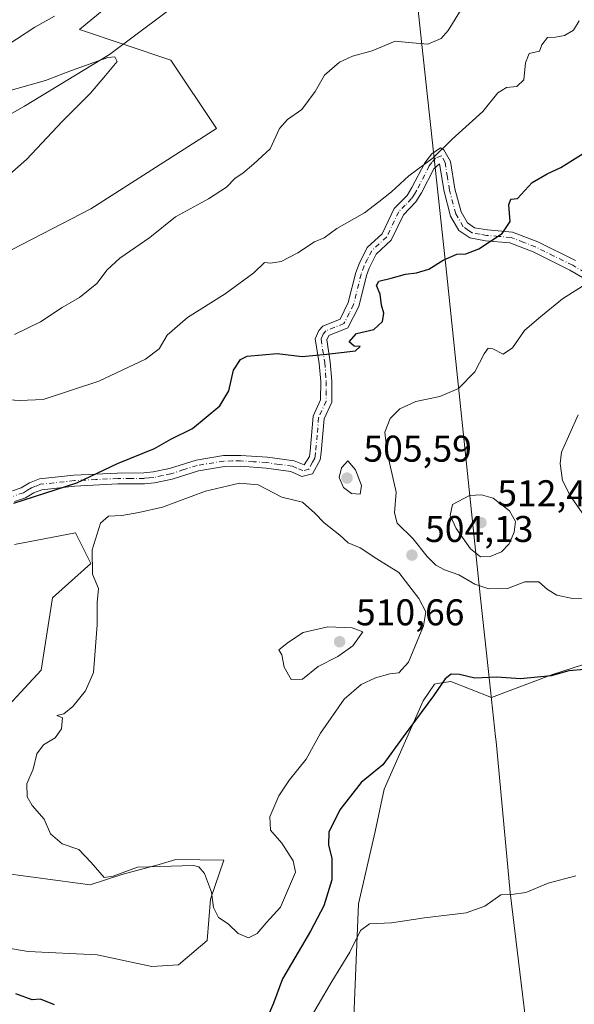
# Model space of a CAD drawing. Units: metres. Extents: x 635322 to 638772, y 4699672 to 4702053.
# Drawn here: x 636005 to 636154, y 4700826 to 4701090 of the extents above; entities that cross this region are included whole.
import ezdxf

# ---------------------------------------------------------------- set-up
doc = ezdxf.new("R2010")
doc.units = ezdxf.units.M
doc.header["$MEASUREMENT"] = 0
doc.linetypes.add('DGN Style 4', pattern=[2.638475, 1.318413, -0.659207, 0.001648, -0.659207])
for name, color, linetype, lineweight in [('Camino Cxs', 7, 'Continuous', 0), ('Camino eje', 30, 'DGN Style 4', 13), ('Corriente natural lineal', 142, 'Continuous', 13), ('Cultivos herbáceos CxS', 92, 'Continuous', 0), ('Curva de nivel maestra', 30, 'Continuous', 30), ('Curva de nivel normal', 30, 'Continuous', 0), ('Matorral CxS', 135, 'Continuous', 0), ('Municipio', 91, 'Continuous', 13), ('Municipio CxS', 4, 'Continuous', 0), ('Punto de cota en terreno', 7, 'Continuous', 0), ('Rótulo de punto de cota en terreno', 7, 'Continuous', 0)]:
    doc.layers.add(name, color=color, linetype=linetype, lineweight=lineweight)
doc.styles.add('Style-Arial', font='txt')

# ---------------------------------------------------------------- blocks, each defined once
blk = doc.blocks.new('*U5')
at = {"layer": 'Matorral CxS', "color": 135, "linetype": 'Continuous', "lineweight": 0}
for points in [[(636167.1613, 4700920.2645, 501.0921), (636148.2249, 4700914.1679, 500.6739), (636131.8109, 4700908.0065, 499.3823), (636120.9447, 4700912.3505, 500.3259), (636117.1999, 4700911.7389, 501.193), (636116.5125, 4700911.6267, 501.4578), (636113.4255, 4700907.1175, 501.4803), (636102.9885, 4700883.3751, 499.3733), (636100.5952, 4700872.0075, 498.2754), (636096.1075, 4700852.5629, 496.9729), (636094.0125, 4700802.6047, 491.9273)], [(635990.263, 4700842.5459, 498.7087), (636007.2587, 4700839.7011, 500.6995), (636025.8063, 4700838.8033, 502.6105), (636040.5471, 4700835.7285, 503.3314), (636047.6443, 4700836.1105, 503.4704), (636055.4225, 4700842.6917, 504.1217), (636056.3201, 4700853.7601, 504.9055), (636059.9103, 4700864.2305, 505.9045), (636046.9329, 4700864.4939, 505.7074), (636042.513, 4700863.1339, 505.4802), (636032.4039, 4700860.3911, 504.7479), (636023.9305, 4700857.5965, 503.6789), (635997.0879, 4700861.2401, 500.0259)], [(635996.4124, 4700899.9647, 501.969), (636010.7595, 4700915.3445, 503.6556), (636013.8349, 4700934.8263, 503.6535), (636024.0833, 4700944.0543, 504.5269), (636019.9843, 4700952.2573, 503.1665), (636003.5871, 4700949.1817, 502.1165)], [(635834.4961, 4701038.3897, 480.9563), (635858.0663, 4701035.3133, 481.9533), (635885.7365, 4701028.1357, 482.3124), (635893.9343, 4701019.9327, 484.1064), (635880.4873, 4701004.0863, 487.8694), (635874.4627, 4700993.2739, 489.7101), (635885.7356, 4700987.1217, 489.918), (635919.5541, 4700993.2731, 488.3689), (635951.2203, 4700997.1713, 489.1015), (635974.6209, 4701002.4893, 489.1481), (635977.9681, 4701014.8041, 487.0258), (635992.3154, 4701023.0067, 486.2886), (636024.0849, 4701039.4113, 486.5944), (636057.9037, 4701060.9437, 488.0972), (636045.6059, 4701079.3997, 486.445), (636021.0109, 4701087.6033, 486.2517), (636044.5825, 4701107.0837, 486.7551)]]:
    blk.add_polyline3d(points, dxfattribs=at)
blk = doc.blocks.new('*U12')
at = {"layer": 'Cultivos herbáceos CxS', "color": 92, "linetype": 'Continuous', "lineweight": 0}
for points in [[(636044.5825, 4701107.0837, 486.7551), (636021.0109, 4701087.6033, 486.2517), (636045.6059, 4701079.3997, 486.445), (636057.9037, 4701060.9437, 488.0972), (636024.0849, 4701039.4113, 486.5944), (635992.3154, 4701023.0067, 486.2886), (635977.9681, 4701014.8041, 487.0258), (635974.6209, 4701002.4893, 489.1481), (635951.2203, 4700997.1713, 489.1015), (635919.5541, 4700993.2731, 488.3689), (635885.7356, 4700987.1217, 489.918), (635874.4627, 4700993.2739, 489.7101), (635880.4873, 4701004.0863, 487.8694), (635893.9343, 4701019.9327, 484.1064), (635885.7365, 4701028.1357, 482.3124), (635858.0663, 4701035.3133, 481.9533), (635834.4961, 4701038.3897, 480.9563)], [(636003.5871, 4700949.1817, 502.1165), (636019.9843, 4700952.2573, 503.1665), (636024.0833, 4700944.0543, 504.5269), (636013.8349, 4700934.8263, 503.6535), (636010.7595, 4700915.3445, 503.6556), (635996.4124, 4700899.9647, 501.969)], [(635997.0879, 4700861.2401, 500.0259), (636023.9305, 4700857.5965, 503.6789), (636032.4039, 4700860.3911, 504.7479), (636042.513, 4700863.1339, 505.4802), (636046.9329, 4700864.4939, 505.7074), (636059.9103, 4700864.2305, 505.9045), (636056.3201, 4700853.7601, 504.9055), (636055.4225, 4700842.6917, 504.1217), (636047.6443, 4700836.1105, 503.4704), (636040.5471, 4700835.7285, 503.3314), (636025.8063, 4700838.8033, 502.6105), (636007.2587, 4700839.7011, 500.6995), (635990.263, 4700842.5459, 498.7087)], [(636094.0125, 4700802.6047, 491.9273), (636096.1075, 4700852.5629, 496.9729), (636100.5952, 4700872.0075, 498.2754), (636102.9885, 4700883.3751, 499.3733), (636113.4255, 4700907.1175, 501.4803), (636116.5125, 4700911.6267, 501.4578), (636117.1999, 4700911.7389, 501.193), (636120.9447, 4700912.3505, 500.3259), (636131.8109, 4700908.0065, 499.3823), (636148.2249, 4700914.1679, 500.6739), (636167.1613, 4700920.2645, 501.0921)]]:
    blk.add_polyline3d(points, dxfattribs=at)
blk = doc.blocks.new('5PATER')
at = {"layer": 'Punto de cota en terreno', "linetype": 'Continuous', "lineweight": 0}
h = blk.add_hatch(color=51, dxfattribs=at)
edge = h.paths.add_edge_path()
edge.add_ellipse((0, 0), major_axis=(-0.11, -0.111), ratio=0.999422, start_angle=0, end_angle=360)

msp = doc.modelspace()

# ---------------------------------------------------------------- linework, layer by layer
at = {"layer": 'Camino Cxs', "color": 7, "linetype": 'Continuous', "lineweight": 0}
for points in [[(636003.0301, 4700963.6101, 499.5757), (636005.3901, 4700964.4101, 499.7887), (636007.5701, 4700965.7001, 499.9473), (636010.2601, 4700966.7701, 499.9065), (636019.5701, 4700967.8001, 500.0426), (636031.3001, 4700968.3501, 501.3639), (636038.3901, 4700968.4001, 502.3618), (636040.8601, 4700968.6401, 502.497), (636045.2701, 4700969.5601, 502.4773), (636052.4001, 4700971.8501, 502.6769), (636059.8001, 4700973.0501, 503.4802), (636064.4501, 4700973.1101, 503.7648), (636071.5701, 4700972.6201, 503.5385), (636078.7501, 4700971.6301, 503.6433), (636081.4351, 4700970.5851, 503.8465), (636082.8701, 4700972.7601, 503.7649), (636083.1101, 4700974.2101, 503.6077), (636083.8901, 4700983.6401, 502.6263), (636085.8901, 4700988.0001, 502.1926), (636085.9201, 4700992.9201, 501.6166), (636085.5301, 4700997.8401, 501.1892), (636084.4601, 4701004.4701, 500.0394), (636085.3701, 4701006.6701, 499.8196), (636086.4801, 4701007.8701, 499.8233), (636091.1101, 4701009.6901, 500.5643), (636093.3401, 4701014.1601, 500.1836), (636095.3701, 4701022.2901, 498.9077), (636096.2201, 4701024.6301, 498.3368), (636098.4501, 4701028.9901, 497.5416), (636102.4401, 4701032.6901, 497.1967), (636105.6701, 4701039.4501, 496.5717), (636109.1601, 4701043.0101, 496.3849), (636110.4501, 4701045.0801, 496.3706), (636113.8901, 4701051.7901, 495.5064), (636115.8001, 4701054.1301, 495.4311), (636118.0901, 4701055.7801, 495.4535), (636119.0501, 4701055.2801, 495.571), (636120.8301, 4701052.1101, 496.0456), (636122.0101, 4701044.7301, 497.4495), (636123.6501, 4701038.5901, 498.7927), (636125.3601, 4701035.6101, 499.4665), (636127.2701, 4701034.3201, 499.7693), (636130.7501, 4701033.7201, 500.2753), (636137.5001, 4701033.1501, 501.0366), (636144.3001, 4701030.4901, 502.5203), (636154.4001, 4701025.5101, 504.5683)], [(636003.0301, 4700963.6101, 499.5757), (636005.3901, 4700964.4101, 499.7887), (636007.5701, 4700965.7001, 499.9473), (636010.2601, 4700966.7701, 499.9065), (636019.5701, 4700967.8001, 500.0426), (636031.3001, 4700968.3501, 501.3639), (636038.3901, 4700968.4001, 502.3618), (636040.8601, 4700968.6401, 502.497), (636045.2701, 4700969.5601, 502.4773), (636052.4001, 4700971.8501, 502.6769), (636059.8001, 4700973.0501, 503.4802), (636064.4501, 4700973.1101, 503.7648), (636071.5701, 4700972.6201, 503.5385), (636078.7501, 4700971.6301, 503.6433), (636081.4351, 4700970.5851, 503.8465), (636082.8701, 4700972.7601, 503.7649), (636083.1101, 4700974.2101, 503.6077), (636083.8901, 4700983.6401, 502.6263), (636085.8901, 4700988.0001, 502.1926), (636085.9201, 4700992.9201, 501.6166), (636085.5301, 4700997.8401, 501.1892), (636084.4601, 4701004.4701, 500.0394), (636085.3701, 4701006.6701, 499.8196), (636086.4801, 4701007.8701, 499.8233), (636091.1101, 4701009.6901, 500.5643), (636093.3401, 4701014.1601, 500.1836), (636095.3701, 4701022.2901, 498.9077), (636096.2201, 4701024.6301, 498.3368), (636098.4501, 4701028.9901, 497.5416), (636102.4401, 4701032.6901, 497.1967), (636105.6701, 4701039.4501, 496.5717), (636109.1601, 4701043.0101, 496.3849), (636110.4501, 4701045.0801, 496.3706), (636113.8901, 4701051.7901, 495.5064), (636115.8001, 4701054.1301, 495.4311), (636118.0901, 4701055.7801, 495.4535), (636119.0501, 4701055.2801, 495.571), (636120.8301, 4701052.1101, 496.0456), (636122.0101, 4701044.7301, 497.4495), (636123.6501, 4701038.5901, 498.7927), (636125.3601, 4701035.6101, 499.4665), (636127.2701, 4701034.3201, 499.7693), (636130.7501, 4701033.7201, 500.2753), (636137.5001, 4701033.1501, 501.0366), (636144.3001, 4701030.4901, 502.5203), (636154.4001, 4701025.5101, 504.5683)], [(636168.8501, 4701013.6701, 507.4255), (636152.9501, 4701022.9001, 504.7864), (636143.0501, 4701027.7901, 502.6853), (636136.7701, 4701030.2401, 501.4339), (636130.2601, 4701030.8001, 500.6554), (636125.9801, 4701031.5801, 499.9791), (636123.0801, 4701033.5701, 499.5175), (636120.8601, 4701037.4301, 498.7815), (636119.0801, 4701044.0901, 497.5793), (636117.8651, 4701051.5051, 496.1033), (636116.3601, 4701050.1401, 496.2801), (636113.0401, 4701043.6601, 496.9596), (636111.5401, 4701041.2301, 497.1441), (636108.1501, 4701037.7901, 497.2616), (636104.8801, 4701030.9401, 498.2334), (636100.8401, 4701027.1901, 498.6468), (636098.9501, 4701023.4501, 499.4687), (636098.2201, 4701021.4401, 499.5724), (636096.1501, 4701013.1601, 500.6431), (636093.2501, 4701007.3901, 501.0437), (636088.1001, 4701005.2901, 500.4338), (636087.5401, 4701004.2001, 500.5229), (636088.5001, 4700998.2301, 501.309), (636088.9101, 4700993.0701, 501.7031), (636088.8701, 4700987.3801, 502.3549), (636086.8201, 4700982.9101, 503.2568), (636086.0801, 4700973.9001, 504.3216), (636085.7401, 4700971.8601, 504.53), (636083.7101, 4700968.1101, 504.2417), (636080.8401, 4700967.4101, 504.2317), (636077.9001, 4700968.7501, 504.2083), (636071.2401, 4700969.6801, 504.5407), (636064.3301, 4700970.1601, 504.5035), (636060.0101, 4700970.1001, 504.2395), (636053.0301, 4700968.9701, 503.7681), (636045.9601, 4700966.6901, 503.5746), (636041.2501, 4700965.7201, 503.4951), (636038.5201, 4700965.4501, 503.3334), (636031.3601, 4700965.4101, 502.4649), (636019.7601, 4700964.8601, 501.0553), (636010.9201, 4700963.8801, 500.4636), (636008.8001, 4700963.0201, 500.3718), (636006.5501, 4700961.7001, 500.4386), (636003.5601, 4700960.6901, 500.4202)], [(636168.8501, 4701013.6701, 507.4255), (636152.9501, 4701022.9001, 504.7864), (636143.0501, 4701027.7901, 502.6853), (636136.7701, 4701030.2401, 501.4339), (636130.2601, 4701030.8001, 500.6554), (636125.9801, 4701031.5801, 499.9791), (636123.0801, 4701033.5701, 499.5175), (636120.8601, 4701037.4301, 498.7815), (636119.0801, 4701044.0901, 497.5793), (636117.8651, 4701051.5051, 496.1033), (636116.3601, 4701050.1401, 496.2801), (636113.0401, 4701043.6601, 496.9596), (636111.5401, 4701041.2301, 497.1441), (636108.1501, 4701037.7901, 497.2616), (636104.8801, 4701030.9401, 498.2334), (636100.8401, 4701027.1901, 498.6468), (636098.9501, 4701023.4501, 499.4687), (636098.2201, 4701021.4401, 499.5724), (636096.1501, 4701013.1601, 500.6431), (636093.2501, 4701007.3901, 501.0437), (636088.1001, 4701005.2901, 500.4338), (636087.5401, 4701004.2001, 500.5229), (636088.5001, 4700998.2301, 501.309), (636088.9101, 4700993.0701, 501.7031), (636088.8701, 4700987.3801, 502.3549), (636086.8201, 4700982.9101, 503.2568), (636086.0801, 4700973.9001, 504.3216), (636085.7401, 4700971.8601, 504.53), (636083.7101, 4700968.1101, 504.2417), (636080.8401, 4700967.4101, 504.2317), (636077.9001, 4700968.7501, 504.2083), (636071.2401, 4700969.6801, 504.5407), (636064.3301, 4700970.1601, 504.5035), (636060.0101, 4700970.1001, 504.2395), (636053.0301, 4700968.9701, 503.7681), (636045.9601, 4700966.6901, 503.5746), (636041.2501, 4700965.7201, 503.4951), (636038.5201, 4700965.4501, 503.3334), (636031.3601, 4700965.4101, 502.4649), (636019.7601, 4700964.8601, 501.0553), (636010.9201, 4700963.8801, 500.4636), (636008.8001, 4700963.0201, 500.3718), (636006.5501, 4700961.7001, 500.4386), (636003.5601, 4700960.6901, 500.4202)]]:
    msp.add_polyline3d(points, dxfattribs=at)
at = {"layer": 'Camino eje', "color": 30, "linetype": 'DGN Style 4', "lineweight": 13}
msp.add_polyline3d([(636161.6251, 4701019.5901, 505.9956), (636153.6751, 4701024.2051, 504.6732), (636148.6251, 4701026.6951, 503.6341), (636143.6751, 4701029.1401, 502.5954), (636140.5351, 4701030.3651, 501.9612), (636137.1351, 4701031.6951, 501.1808), (636133.7601, 4701031.9801, 500.8486), (636130.5051, 4701032.2601, 500.3737), (636128.7651, 4701032.5601, 500.0566), (636126.6251, 4701032.9501, 499.8045), (636125.6701, 4701033.5951, 499.6941), (636124.2201, 4701034.5901, 499.4604), (636122.2551, 4701038.0101, 498.6749), (636120.5451, 4701044.4101, 497.5193), (636119.9851, 4701047.9151, 496.9621), (636119.3475, 4701051.8075, 496.0671), (636118.4101, 4701053.5951, 495.7352), (636116.7851, 4701053.0201, 495.6723), (636115.8301, 4701051.8501, 495.7666), (636115.1251, 4701050.9651, 495.8847), (636111.7451, 4701044.3701, 496.6503), (636111.1001, 4701043.3351, 496.6878), (636110.3501, 4701042.1201, 496.736), (636108.6551, 4701040.4001, 496.7891), (636106.9101, 4701038.6201, 496.8922), (636103.6601, 4701031.8151, 497.7198), (636099.6451, 4701028.0901, 498.0382), (636098.5301, 4701025.9101, 498.4382), (636097.5851, 4701024.0401, 498.7031), (636096.7951, 4701021.8651, 499.128), (636094.7451, 4701013.6601, 500.4257), (636093.6301, 4701011.4251, 500.7754), (636092.1801, 4701008.5401, 500.8763), (636089.6751, 4701007.5551, 500.4336), (636087.2901, 4701006.5801, 500.1073), (636086.5601, 4701005.6751, 500.1478), (636086.0001, 4701004.3351, 500.2815), (636087.0151, 4700998.0351, 501.2313), (636087.4151, 4700992.9951, 501.616), (636087.4001, 4700990.5351, 501.8822), (636087.3801, 4700987.6901, 502.2185), (636085.3551, 4700983.2751, 502.9183), (636084.9651, 4700978.5601, 503.3176), (636084.5351, 4700973.6925, 504.0105), (636084.3051, 4700972.3101, 504.1691), (636083.7251, 4700971.2551, 504.0809), (636082.7101, 4700969.3801, 503.9816), (636081.1375, 4700968.9975, 504.0249), (636079.5301, 4700969.6351, 503.9888), (636078.3251, 4700970.1901, 503.9082), (636074.7351, 4700970.6851, 503.9693), (636071.4051, 4700971.1501, 504.0329), (636067.8451, 4700971.3951, 504.2613), (636064.3901, 4700971.6351, 504.1502), (636062.2301, 4700971.6051, 504.0893), (636059.9051, 4700971.5751, 503.8804), (636052.7151, 4700970.4101, 503.2305), (636049.1501, 4700969.2651, 502.9955), (636045.6151, 4700968.1251, 503.0108), (636043.4101, 4700967.6651, 503.0334), (636041.0551, 4700967.1801, 503.0157), (636039.8201, 4700967.0601, 502.952), (636038.4551, 4700966.9251, 502.8806), (636034.8751, 4700966.9051, 502.3396), (636031.3301, 4700966.8801, 501.8052), (636025.4651, 4700966.6051, 501.2191), (636019.6651, 4700966.3301, 500.5194), (636010.5901, 4700965.3251, 500.1732), (636009.2451, 4700964.7901, 500.1676), (636008.1851, 4700964.3601, 500.1391), (636007.0951, 4700963.7151, 500.0931), (636005.9701, 4700963.0551, 500.0206), (636003.2951, 4700962.1501, 499.8787)], dxfattribs=at)
at = {"layer": 'Corriente natural lineal', "color": 142, "linetype": 'Continuous', "lineweight": 13}
msp.add_polyline3d([(636186.9502, 4701176.8774, 489.6881), (636177.5601, 4701172.2901, 489.515), (636151.3701, 4701157.6101, 488.8916), (636131.9901, 4701146.2101, 488.838), (636126.3301, 4701142.3801, 488.8326), (636114.3201, 4701133.1001, 488.4851), (636103.9301, 4701126.1801, 488.4178), (636095.2601, 4701120.8801, 488.2048), (636083.9301, 4701114.9901, 487.9651), (636072.0801, 4701110.9901, 487.7497), (636062.6301, 4701105.7501, 487.4212), (636058.4901, 4701102.9401, 487.2481), (636029.0801, 4701080.9101, 486.1341), (636006.2301, 4701067.0301, 485.2072), (635993.4201, 4701059.7001, 484.6253), (635979.5001, 4701051.4201, 484.2722), (635974.9401, 4701049.3501, 484.1447), (635970.1801, 4701047.7901, 484.1239), (635967.7527, 4701047.3228, 484.1933)], dxfattribs=at)
at = {"layer": 'Cultivos herbáceos CxS', "color": 92, "linetype": 'Continuous', "lineweight": 0}
for points in [[(636044.5825, 4701107.0837, 486.7551), (636021.0109, 4701087.6033, 486.2517), (636045.6059, 4701079.3997, 486.445), (636057.9037, 4701060.9437, 488.0972), (636024.0849, 4701039.4113, 486.5944), (635992.3154, 4701023.0067, 486.2886), (635977.9681, 4701014.8041, 487.0258), (635974.6209, 4701002.4893, 489.1481), (635951.2203, 4700997.1713, 489.1015), (635919.5541, 4700993.2731, 488.3689), (635885.7356, 4700987.1217, 489.918), (635874.4627, 4700993.2739, 489.7101), (635880.4873, 4701004.0863, 487.8694), (635893.9343, 4701019.9327, 484.1064), (635885.7365, 4701028.1357, 482.3124), (635858.0663, 4701035.3133, 481.9533), (635834.4961, 4701038.3897, 480.9563)], [(636003.5871, 4700949.1817, 502.1165), (636019.9843, 4700952.2573, 503.1665), (636024.0833, 4700944.0543, 504.5269), (636013.8349, 4700934.8263, 503.6535), (636010.7595, 4700915.3445, 503.6556), (635996.4124, 4700899.9647, 501.969)], [(636094.0125, 4700802.6047, 491.9273), (636096.1075, 4700852.5629, 496.9729), (636100.5952, 4700872.0075, 498.2754), (636102.9885, 4700883.3751, 499.3733), (636113.4255, 4700907.1175, 501.4803), (636116.5125, 4700911.6267, 501.4578), (636117.1999, 4700911.7389, 501.193), (636120.9447, 4700912.3505, 500.3259), (636131.8109, 4700908.0065, 499.3823), (636148.2249, 4700914.1679, 500.6739), (636167.1613, 4700920.2645, 501.0921)], [(635997.0879, 4700861.2401, 500.0259), (636023.9305, 4700857.5965, 503.6789), (636032.4039, 4700860.3911, 504.7479), (636042.513, 4700863.1339, 505.4802), (636046.9329, 4700864.4939, 505.7074), (636059.9103, 4700864.2305, 505.9045), (636056.3201, 4700853.7601, 504.9055), (636055.4225, 4700842.6917, 504.1217), (636047.6443, 4700836.1105, 503.4704), (636040.5471, 4700835.7285, 503.3314), (636025.8063, 4700838.8033, 502.6105), (636007.2587, 4700839.7011, 500.6995), (635990.263, 4700842.5459, 498.7087)]]:
    msp.add_polyline3d(points, dxfattribs=at)
at = {"layer": 'Curva de nivel maestra', "color": 30, "linetype": 'Continuous', "lineweight": 30, "elevation": 500, "flags": 128}
for points in [[(636003.36, 4700960.2201), (636008.96, 4700962.0301), (636020.32, 4700965.6901), (636031.24, 4700970.9501), (636041.24, 4700974.9301), (636045.58, 4700977.4201), (636051.45, 4700980.3401), (636058.82, 4700986.3801), (636061.25, 4700990.4501), (636062.44, 4700996.0201), (636064.34, 4700998.8601), (636066.1, 4700999.7601), (636074.23, 4701000.4701), (636080.9, 4700999.6801), (636087.57, 4701000.3501), (636095.23, 4701001.2101), (636096.57, 4701002.3501), (636094.9, 4701002.4301), (636093.57, 4701003.6201), (636095.57, 4701005.8801), (636100.22, 4701006.9201), (636102.55, 4701009.1301), (636102.85, 4701011.3001), (636102.26, 4701013.5301), (636101.94, 4701016.4801), (636100.92, 4701018.7701), (636101.52, 4701019.9201), (636104.9, 4701020.7501), (636108.68, 4701021.8601), (636111.68, 4701022.1401), (636115, 4701023.1301), (636118.89, 4701025.5601), (636122.56, 4701027.2101), (636124.97, 4701027.3301), (636128.4, 4701028.6201), (636134.73, 4701032.7201), (636136.85, 4701035.9701), (636136.47, 4701040.4901), (636137.01, 4701041.9601), (636138.86, 4701042.1301), (636142.79, 4701046.4401), (636146.79, 4701048.7901), (636150.47, 4701050.5201), (636158.19, 4701055.3001)], [(636156.82, 4700915.5101), (636152.62, 4700915.1401), (636147.89, 4700913.7901), (636139.65, 4700913.0601), (636133.26, 4700913.4901), (636127.32, 4700913.2001), (636123.22, 4700914.2001), (636120.97, 4700914.3001), (636119.37, 4700913.0001), (636116.27, 4700908.4301), (636108.07, 4700897.4001), (636102.64, 4700889.9201), (636096.84, 4700885.1201), (636091.04, 4700877.7801), (636088.13, 4700871.8201), (636087.99, 4700868.2701), (636088.91, 4700864.8201), (636088.88, 4700859.0001), (636086.75, 4700852.0001), (636083.15, 4700845.1801), (636075.61, 4700832.3801), (636073.22, 4700825.8501), (636072.16, 4700823.3401)], [(636014.34, 4700825.4201), (636010.56, 4700826.9001), (636008.31, 4700826.7401), (636003.97, 4700828.3401)]]:
    msp.add_lwpolyline(points, dxfattribs=at)
at = {"layer": 'Curva de nivel normal', "color": 30, "linetype": 'Continuous', "lineweight": 0, "flags": 128}
for points, elevation in [([(636003.58, 4701005.6001), (636010.54, 4701008.9901), (636016.41, 4701012.8901), (636021.08, 4701015.5701), (636025.69, 4701019.2901), (636028.47, 4701022.9801), (636031.94, 4701026.0801), (636040.01, 4701031.7001), (636046.88, 4701037.2601), (636055.73, 4701042.0701), (636060.57, 4701045.2201), (636062.9, 4701047.6401), (636064.98, 4701048.9701), (636067.91, 4701051.4701), (636072.32, 4701055.5301), (636074.84, 4701060.9401), (636076.97, 4701063.4301), (636080.84, 4701066.1001), (636084.47, 4701070.9201), (636086.91, 4701075.2801), (636090.96, 4701078.8301), (636094.49, 4701080.4101), (636099.72, 4701081.8501), (636105.97, 4701084.5001), (636109.56, 4701084.0701), (636114.72, 4701083.6701), (636118.28, 4701085.2201), (636120.18, 4701087.3401), (636129.34, 4701102.1801)], 490), ([(635994.92, 4700988.4601), (636005, 4700987.8901), (636011.24, 4700988.0801), (636026.24, 4700993.0501), (636038.84, 4700999.0001), (636042.49, 4701001.7501), (636044.64, 4701005.3801), (636050.1, 4701010.1601), (636060.23, 4701016.5501), (636067.9, 4701022.1701), (636070.78, 4701024.9801), (636072.4, 4701024.8001), (636075.25, 4701025.2601), (636079.78, 4701027.5501), (636084.26, 4701030.5001), (636086.87, 4701031.5701), (636090.23, 4701034.0701), (636097.65, 4701038.3201), (636101.56, 4701041.2601), (636104.98, 4701044.0001), (636109.6, 4701048.2901), (636116.2, 4701053.1201), (636121.23, 4701058.1201), (636129.5, 4701065.5901), (636133.51, 4701070.5901), (636135.88, 4701071.9701), (636138.69, 4701072.3201), (636140.54, 4701074.0701), (636140.96, 4701078.6201), (636141.98, 4701081.1501), (636144.77, 4701081.7401), (636145.34, 4701083.4901), (636146.94, 4701085.4301), (636149.05, 4701085.5701), (636151.47, 4701086.0101), (636153.91, 4701087.3901), (636155.4, 4701089.9701)], 495), ([(636014.3, 4701091.1901), (636009.01, 4701088.2601), (635999.1, 4701081.7801)], 485), ([(635997.24, 4701069.7501), (636011.91, 4701073.8501), (636018.88, 4701076.5601), (636028.68, 4701080.0601), (636030.56, 4701080.2501), (636031.18, 4701078.9701), (636028.04, 4701075.2601), (636023.97, 4701070.4701), (636016.44, 4701062.9301), (636006.78, 4701052.6301), (635993.54, 4701041.1001)], 485), ([(636156.75, 4700934.7001), (636153.66, 4700934.6601), (636149.42, 4700935.5201), (636146.89, 4700937.0301), (636144.56, 4700939.0801), (636140.8, 4700939.0601), (636136.18, 4700937.3001), (636131.13, 4700937.2301), (636127.37, 4700938.4701), (636123.03, 4700940.9501), (636119.23, 4700942.3101), (636116.88, 4700943.5501), (636114.51, 4700945.8901), (636110.66, 4700950.7101), (636106.44, 4700954.9201), (636105.78, 4700957.6801), (636106.18, 4700963.1701), (636103.8, 4700973.9001), (636103.14, 4700979.3601), (636104.63, 4700983.0401), (636107.17, 4700985.6501), (636111.49, 4700987.6001), (636117.91, 4700988.9601), (636122.97, 4700991.1001), (636127.38, 4700995.5301), (636129.84, 4701000.4401), (636130.91, 4701001.9601), (636132.21, 4701001.7601), (636134.96, 4701000.3201), (636137.47, 4701002.0201), (636140.7, 4701006.6401), (636144.59, 4701009.9801), (636150.93, 4701015.1701), (636159.76, 4701020.7401)], 505), ([(636157.31, 4700956.1501), (636153.12, 4700962.1701), (636150.98, 4700966.3401), (636150.29, 4700970.9001), (636150.67, 4700973.9801), (636155.18, 4700983.9801)], 510), ([(636093.22, 4700971.6301), (636091.55, 4700969.7901), (636090.89, 4700967.1901), (636092.02, 4700964.4401), (636094.22, 4700962.8301), (636096.53, 4700962.7001), (636096.92, 4700964.9701), (636095.23, 4700969.2301), (636093.22, 4700971.6301)], 505), ([(636064.12, 4700965.6101), (636054.97, 4700963.4901), (636043.38, 4700959.2201), (636036.97, 4700957.7701), (636032.43, 4700956.9301), (636028.88, 4700956.7801), (636026.68, 4700954.8801), (636024.44, 4700947.6801), (636024.55, 4700941.1501), (636026.13, 4700937.3001), (636025.82, 4700933.5801), (636025.76, 4700927.5201), (636024.83, 4700914.7001), (636022.64, 4700909.8401), (636019.24, 4700905.6201), (636016.84, 4700903.6301), (636014.96, 4700903.2001), (636016.48, 4700902.5401), (636016.18, 4700899.6201), (636014.48, 4700897.1601), (636011.33, 4700895.2901), (636009.58, 4700892.8701), (636008.57, 4700888.7401), (636006.88, 4700884.7801), (636006.95, 4700881.3101), (636008.31, 4700878.9301), (636011.55, 4700875.3001), (636013.29, 4700871.3701), (636016.39, 4700868.6501), (636020.86, 4700867.1101), (636024.22, 4700863.6501), (636027.66, 4700859.6001), (636030.08, 4700859.9701), (636036.69, 4700862.3901), (636051.68, 4700862.8301), (636053.1, 4700862.4901), (636054.69, 4700860.6601), (636056.52, 4700855.6601), (636057.11, 4700851.5301), (636058.39, 4700848.8201), (636061.03, 4700847.1301), (636063.76, 4700844.5301), (636066.5, 4700843.4101), (636068.85, 4700844.5201), (636071.36, 4700847.4701), (636075.13, 4700851.6601), (636079.11, 4700861.0301), (636078.55, 4700864.1201), (636075.42, 4700868.8501), (636072.41, 4700872.3001), (636072.25, 4700875.9501), (636074.7, 4700881.5301), (636077.5, 4700885.8901), (636081.98, 4700891.4001), (636085.84, 4700898.4401), (636092.23, 4700907.5201), (636096.84, 4700911.5401), (636100.67, 4700913.2701), (636104.51, 4700914.3501), (636106.9, 4700914.6001), (636109.5, 4700917.5001), (636113.52, 4700927.2401), (636114.21, 4700931.0401), (636112.32, 4700934.6401), (636106.9, 4700941.5701), (636100.99, 4700945.3101), (636096.51, 4700948.2601), (636093.29, 4700949.5601), (636091.04, 4700951.6501), (636086.86, 4700954.9901), (636084.38, 4700957.5801), (636081.05, 4700960.5101), (636075.47, 4700961.8901), (636069.11, 4700965.2001), (636064.12, 4700965.6101)], 505), ([(636129.19, 4700962.4601), (636125.91, 4700962.3401), (636121.32, 4700959.9001), (636120.76, 4700956.9701), (636122.32, 4700953.4101), (636126.22, 4700948.0101), (636128.92, 4700945.8001), (636131.49, 4700945.9001), (636134.57, 4700947.1401), (636136.56, 4700949.2801), (636137.97, 4700952.4501), (636138.33, 4700955.2901), (636136.68, 4700958.1601), (636132.29, 4700961.5601), (636129.19, 4700962.4601)], 510), ([(636087.82, 4700926.9801), (636081.22, 4700925.4501), (636077.23, 4700922.8501), (636074.7, 4700920.8601), (636075.42, 4700919.5001), (636076.07, 4700916.1601), (636077.93, 4700912.8301), (636081.04, 4700912.9401), (636085.23, 4700916.3101), (636090.48, 4700919.0001), (636094.59, 4700921.9301), (636097.24, 4700925.6601), (636094.4, 4700926.7801), (636087.82, 4700926.9801)], 510), ([(636154.5, 4700860.0901), (636147.04, 4700858.0601), (636141.04, 4700855.5601), (636137.18, 4700855.0801), (636134.35, 4700854.9201), (636130.08, 4700851.8901), (636125.02, 4700850.1401), (636113.86, 4700848.7701), (636104.93, 4700847.4101), (636099, 4700847.1201), (636096.62, 4700845.3401), (636093.73, 4700839.5001), (636088.94, 4700831.6601), (636081.57, 4700819.0601)], 495)]:
    msp.add_lwpolyline(points, dxfattribs=dict(at, elevation=elevation))
at = {"layer": 'Matorral CxS', "color": 135, "linetype": 'Continuous', "lineweight": 0}
for points in [[(636044.5825, 4701107.0837, 486.7551), (636021.0109, 4701087.6033, 486.2517), (636045.6059, 4701079.3997, 486.445), (636057.9037, 4701060.9437, 488.0972), (636024.0849, 4701039.4113, 486.5944), (635992.3154, 4701023.0067, 486.2886), (635977.9681, 4701014.8041, 487.0258), (635974.6209, 4701002.4893, 489.1481), (635951.2203, 4700997.1713, 489.1015), (635919.5541, 4700993.2731, 488.3689), (635885.7356, 4700987.1217, 489.918), (635874.4627, 4700993.2739, 489.7101), (635880.4873, 4701004.0863, 487.8694), (635893.9343, 4701019.9327, 484.1064), (635885.7365, 4701028.1357, 482.3124), (635858.0663, 4701035.3133, 481.9533), (635834.4961, 4701038.3897, 480.9563)], [(636003.5871, 4700949.1817, 502.1165), (636019.9843, 4700952.2573, 503.1665), (636024.0833, 4700944.0543, 504.5269), (636013.8349, 4700934.8263, 503.6535), (636010.7595, 4700915.3445, 503.6556), (635996.4124, 4700899.9647, 501.969)], [(636094.0125, 4700802.6047, 491.9273), (636096.1075, 4700852.5629, 496.9729), (636100.5952, 4700872.0075, 498.2754), (636102.9885, 4700883.3751, 499.3733), (636113.4255, 4700907.1175, 501.4803), (636116.5125, 4700911.6267, 501.4578), (636117.1999, 4700911.7389, 501.193), (636120.9447, 4700912.3505, 500.3259), (636131.8109, 4700908.0065, 499.3823), (636148.2249, 4700914.1679, 500.6739), (636167.1613, 4700920.2645, 501.0921)], [(635997.0879, 4700861.2401, 500.0259), (636023.9305, 4700857.5965, 503.6789), (636032.4039, 4700860.3911, 504.7479), (636042.513, 4700863.1339, 505.4802), (636046.9329, 4700864.4939, 505.7074), (636059.9103, 4700864.2305, 505.9045), (636056.3201, 4700853.7601, 504.9055), (636055.4225, 4700842.6917, 504.1217), (636047.6443, 4700836.1105, 503.4704), (636040.5471, 4700835.7285, 503.3314), (636025.8063, 4700838.8033, 502.6105), (636007.2587, 4700839.7011, 500.6995), (635990.263, 4700842.5459, 498.7087)]]:
    msp.add_polyline3d(points, dxfattribs=at)
at = {"layer": 'Municipio', "color": 91, "linetype": 'Continuous', "lineweight": 13, "flags": 128}
msp.add_lwpolyline([(636146.2, 4700778.732), (636136.851, 4700855.545), (636133.09, 4700896.133), (636132.948, 4700897.428), (636131.021, 4700914.975), (636128.858, 4700934.677), (636119.841, 4701021.538), (636113.139, 4701083.59), (636108.976, 4701122.127), (636108.216, 4701129.174), (636107.592, 4701134.944), (636107.256, 4701138.062), (636097.944, 4701234.45), (636089.611, 4701311.287)], dxfattribs=at)
msp.add_lwpolyline([(636146.2, 4700778.732), (636136.851, 4700855.545), (636133.09, 4700896.133), (636132.948, 4700897.428), (636131.021, 4700914.975), (636128.858, 4700934.677), (636119.841, 4701021.538), (636113.139, 4701083.59), (636108.976, 4701122.127), (636108.216, 4701129.174), (636107.592, 4701134.944), (636107.256, 4701138.062), (636097.944, 4701234.45), (636089.611, 4701311.287)], dxfattribs=at)
at = {"layer": 'Municipio CxS', "color": 4, "linetype": 'Continuous', "lineweight": 0, "flags": 128}
for points in [[(636089.611, 4701311.287), (636097.944, 4701234.45), (636107.256, 4701138.062), (636107.592, 4701134.944), (636108.216, 4701129.174), (636108.976, 4701122.127), (636113.139, 4701083.59), (636119.841, 4701021.538), (636128.858, 4700934.677), (636131.021, 4700914.975), (636132.948, 4700897.428), (636133.09, 4700896.133), (636136.851, 4700855.545), (636146.2, 4700778.732)], [(636146.2, 4700778.732), (636136.851, 4700855.545), (636133.09, 4700896.133), (636132.948, 4700897.428), (636131.021, 4700914.975), (636128.858, 4700934.677), (636119.841, 4701021.538), (636113.139, 4701083.59), (636108.976, 4701122.127), (636108.216, 4701129.174), (636107.592, 4701134.944), (636107.256, 4701138.062), (636097.944, 4701234.45), (636089.611, 4701311.287)]]:
    msp.add_lwpolyline(points, dxfattribs=at)

# ---------------------------------------------------------------- block references
at = {"layer": 'Cultivos herbáceos CxS', "color": 92, "linetype": 'Continuous', "lineweight": 0}
msp.add_blockref('*U12', (0, 0), dxfattribs=at)
at = {"layer": 'Matorral CxS', "color": 135, "linetype": 'Continuous', "lineweight": 0}
msp.add_blockref('*U5', (0, 0), dxfattribs=at)
at = {"layer": 'Punto de cota en terreno', "color": 7, "linetype": 'Continuous', "lineweight": 0, "xscale": 10, "yscale": 10, "zscale": 10}
for p in [(636093, 4700967, 505.59), (636129, 4700955, 512.44), (636110.45, 4700946.29, 504.13), (636091, 4700923, 510.66)]:
    msp.add_blockref('5PATER', p, dxfattribs=at)

# ---------------------------------------------------------------- texts
at = {"layer": 'Rótulo de punto de cota en terreno', "color": 7, "linetype": 'Continuous', "lineweight": 0, "style": 'Style-Arial'}
for s, p in [('505,59', (636097.4097, 4700971.4097)), ('512,44', (636133.4097, 4700959.4097)), ('504,13', (636113.9778, 4700949.8178)), ('510,66', (636095.4097, 4700927.4097))]:
    msp.add_text(s, height=7, dxfattribs=at).set_placement(p)

doc.saveas('drawing.dxf')
